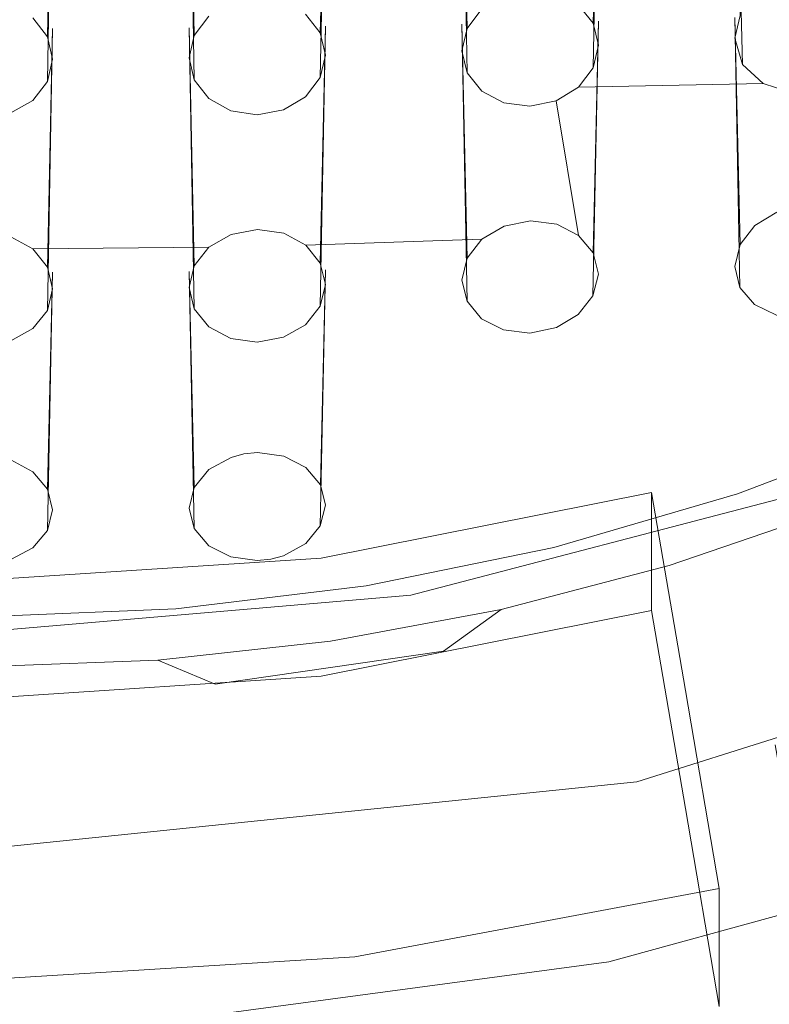
# Model space of a CAD drawing. Extents: x -105 to 105, y -188 to -1.
# Drawn here: x 0 to 3, y -177 to -173 of the extents above; entities that cross this region are included whole.
import ezdxf

# ---------------------------------------------------------------- set-up
doc = ezdxf.new("R2010")
doc.units = 0
doc.header["$LTSCALE"] = 500
doc.header["$MEASUREMENT"] = 0
doc.layers.add('EXC-CHROM', color=7, linetype='Continuous')
doc.layers.add('EXC-PERLATOR', color=7, linetype='Continuous')

msp = doc.modelspace()

# ---------------------------------------------------------------- linework, layer by layer
at = {"layer": 'EXC-CHROM', "lineweight": 0}
for points, invisible_edges in [([(-4.5716, -187.9639, 18.5066), (5.0951, -187.9639, 18.5066), (0.2617, -171.0967, 18.5066), (-4.5716, -187.9639, 18.5066)], 15), ([(5.0951, -187.9639, 18.5066), (16.0433, -171.0967, 18.5066), (0.2617, -171.0967, 18.5066), (5.0951, -187.9639, 18.5066)], 15), ([(4.9392, -174.9733, 8.2611), (2.6565, -172.6789, 7.7524), (4.8572, -171.6977, 7.5349), (4.9392, -174.9733, 8.2611)], 15), ([(0.2617, -173.0151, 7.827), (3.4189, -172.1038, 7.881), (2.6565, -172.6789, 7.7524), (0.2617, -173.0151, 7.827)], 15), ([(3.4189, -172.1038, 7.881), (0.2617, -173.0151, 7.827), (0.2617, -172.4187, 8.2069), (3.4189, -172.1038, 7.881)], 15), ([(0.2617, -173.0151, 7.827), (2.6565, -172.6789, 7.7524), (2.6527, -175.6986, 8.4219), (0.2617, -173.0151, 7.827)], 15), ([(2.6565, -172.6789, 7.7524), (4.9392, -174.9733, 8.2611), (2.6527, -175.6986, 8.4219), (2.6565, -172.6789, 7.7524)], 15), ([(2.6527, -175.6986, 8.4219), (0.2617, -175.944, 8.4763), (0.2617, -173.0151, 7.827), (2.6527, -175.6986, 8.4219)], 15), ([(4.9392, -174.9733, 8.2611), (2.5053, -176.8104, 3.547), (2.6527, -175.6986, 8.4219), (4.9392, -174.9733, 8.2611)], 11), ([(2.5053, -176.8104, 3.547), (4.9392, -174.9733, 8.2611), (4.6626, -176.1715, 3.4053), (2.5053, -176.8104, 3.547)], 15), ([(2.6527, -175.6986, 8.4219), (0.2617, -176.485, 6.0355), (0.2617, -175.944, 8.4763), (2.6527, -175.6986, 8.4219)], 11), ([(2.6527, -175.6986, 8.4219), (2.5053, -176.8104, 3.547), (0.2617, -176.485, 6.0355), (2.6527, -175.6986, 8.4219)], 15), ([(4.6626, -176.1715, 3.4053), (3.3028, -176.9335, 3.3182), (2.5053, -176.8104, 3.547), (4.6626, -176.1715, 3.4053)], 11), ([(0.2617, -177.0262, 3.5948), (0.2617, -176.485, 6.0355), (2.5053, -176.8104, 3.547), (0.2617, -177.0262, 3.5948)], 15)]:
    msp.add_3dface(points, dxfattribs=dict(at, invisible_edges=invisible_edges))
at = {"layer": 'EXC-PERLATOR', "lineweight": 0}
for points, invisible_edges in [([(2.4925, -173.0816, -3.5822), (2.5117, -172.0032, 0.8407), (2.5117, -172.9991, -3.6518), (2.4925, -173.0816, -3.5822)], 14), ([(2.5117, -172.0032, 0.8407), (2.4927, -172.9186, -3.7282), (2.5117, -172.9991, -3.6518), (2.5117, -172.0032, 0.8407)], 14), ([(3.0117, -171.9903, 0.899), (3.0117, -172.9733, -3.5352), (3.031, -172.8904, -3.6035), (3.0117, -171.9903, 0.899)], 11), ([(3.0117, -171.9903, 0.899), (3.0402, -173.07, -3.4367), (3.0117, -172.9733, -3.5352), (3.0117, -171.9903, 0.899)], 14), ([(0.5117, -172.0286, 0.7261), (0.4926, -172.9683, -3.9528), (0.5117, -173.05, -3.8811), (0.5117, -172.0286, 0.7261)], 14), ([(0.4926, -173.1316, -3.809), (0.5117, -172.0286, 0.7261), (0.5117, -173.05, -3.8811), (0.4926, -173.1316, -3.809)], 14), ([(1.0117, -172.0261, 0.7375), (1.0117, -173.045, -3.8584), (1.0309, -172.9627, -3.9285), (1.0117, -172.0261, 0.7375)], 11), ([(1.0117, -173.045, -3.8584), (1.0117, -172.0261, 0.7375), (1.0308, -173.1261, -3.7844), (1.0117, -173.045, -3.8584)], 13), ([(1.4926, -173.117, -3.7422), (1.5117, -172.021, 0.7602), (1.5117, -173.0349, -3.8128), (1.4926, -173.117, -3.7422)], 14), ([(1.5117, -172.021, 0.7602), (1.4927, -172.9537, -3.8866), (1.5117, -173.0349, -3.8128), (1.5117, -172.021, 0.7602)], 14), ([(2.0117, -172.0134, 0.7946), (2.0117, -173.0196, -3.7441), (2.0309, -172.937, -3.8131), (2.0117, -172.0134, 0.7946)], 11), ([(2.0117, -173.0196, -3.7441), (2.0117, -172.0134, 0.7946), (2.0308, -173.1002, -3.6678), (2.0117, -173.0196, -3.7441)], 13), ([(2.0309, -172.937, -3.8131), (1.4386, -172.3244, -4.412), (1.4925, -172.2518, -4.4598), (2.0309, -172.937, -3.8131)], 13), ([(1.4925, -172.2518, -4.4598), (2.0849, -172.8653, -3.8646), (2.0309, -172.937, -3.8131), (1.4925, -172.2518, -4.4598)], 13), ([(0.4926, -172.2659, -4.5235), (0.4926, -172.9683, -3.9528), (0.4389, -172.8987, -4.0135), (0.4926, -172.2659, -4.5235)], 13), ([(0.4926, -172.2659, -4.5235), (1.0309, -172.9627, -3.9285), (0.4926, -172.9683, -3.9528), (0.4926, -172.2659, -4.5235)], 15), ([(1.0847, -172.8921, -3.9845), (1.0309, -172.9627, -3.9285), (0.4926, -172.2659, -4.5235), (1.0847, -172.8921, -3.9845)], 14), ([(2.0309, -172.937, -3.8131), (1.439, -172.8853, -3.9524), (1.4386, -172.3244, -4.412), (2.0309, -172.937, -3.8131)], 15), ([(3.031, -172.8904, -3.6035), (2.4927, -172.9186, -3.7282), (2.4392, -172.8516, -3.7997), (3.031, -172.8904, -3.6035)], 13), ([(1.439, -172.8853, -3.9524), (2.0309, -172.937, -3.8131), (1.4927, -172.9537, -3.8866), (1.439, -172.8853, -3.9524)], 11), ([(2.4919, -173.9178, -2.7301), (2.5117, -172.9106, 1.368), (2.5117, -173.8376, -2.8138), (2.4919, -173.9178, -2.7301)], 14), ([(3.031, -172.8904, -3.6035), (3.0117, -172.9733, -3.5352), (2.4927, -172.9186, -3.7282), (3.031, -172.8904, -3.6035)], 14), ([(2.5117, -172.9106, 1.368), (2.4928, -173.7601, -2.9029), (2.5117, -173.8376, -2.8138), (2.5117, -172.9106, 1.368)], 14), ([(3.0117, -172.8968, 1.43), (3.0117, -173.8101, -2.6896), (3.0315, -173.7292, -2.7723), (3.0117, -172.8968, 1.43)], 11), ([(3.0117, -172.8968, 1.43), (3.0307, -173.8868, -2.5969), (3.0117, -173.8101, -2.6896), (3.0117, -172.8968, 1.43)], 14), ([(0.5117, -172.9376, 1.2461), (0.4927, -173.8128, -3.1413), (0.5117, -173.8917, -3.0575), (0.5117, -172.9376, 1.2461)], 14), ([(0.4927, -173.9705, -2.9732), (0.5117, -172.9376, 1.2461), (0.5117, -173.8917, -3.0575), (0.4927, -173.9705, -2.9732)], 14), ([(1.0117, -172.9349, 1.2582), (1.0117, -173.8863, -3.0334), (1.0308, -173.807, -3.1156), (1.0117, -172.9349, 1.2582)], 11), ([(1.0117, -173.8863, -3.0334), (1.0117, -172.9349, 1.2582), (1.0307, -173.9646, -2.9471), (1.0117, -173.8863, -3.0334)], 13), ([(1.4926, -173.9548, -2.9021), (1.5117, -172.9296, 1.2823), (1.5117, -173.8756, -2.985), (1.4926, -173.9548, -2.9021)], 14), ([(1.5117, -172.9296, 1.2823), (1.4927, -173.7973, -3.0711), (1.5117, -173.8756, -2.985), (1.5117, -172.9296, 1.2823)], 14), ([(2.0309, -172.937, -3.8131), (2.0117, -173.0196, -3.7441), (1.4927, -172.9537, -3.8866), (2.0309, -172.937, -3.8131)], 14), ([(2.0117, -172.9215, 1.3189), (2.0117, -173.8594, -2.912), (2.0309, -173.7797, -2.9932), (2.0117, -172.9215, 1.3189)], 11), ([(2.0117, -173.8594, -2.912), (2.0117, -172.9215, 1.3189), (2.0307, -173.937, -2.823), (2.0117, -173.8594, -2.912)], 13), ([(2.5117, -172.9991, -3.6518), (2.4927, -172.9186, -3.7282), (3.0117, -172.9733, -3.5352), (2.5117, -172.9991, -3.6518)], 14), ([(1.0309, -172.9627, -3.9285), (1.0117, -173.045, -3.8584), (0.4926, -172.9683, -3.9528), (1.0309, -172.9627, -3.9285)], 14), ([(1.0117, -173.045, -3.8584), (0.5117, -173.05, -3.8811), (0.4926, -172.9683, -3.9528), (1.0117, -173.045, -3.8584)], 13), ([(1.4927, -172.9537, -3.8866), (2.0117, -173.0196, -3.7441), (1.5117, -173.0349, -3.8128), (1.4927, -172.9537, -3.8866)], 11), ([(3.0402, -173.07, -3.4367), (2.5117, -172.9991, -3.6518), (3.0117, -172.9733, -3.5352), (3.0402, -173.07, -3.4367)], 11), ([(3.0402, -173.07, -3.4367), (2.4925, -173.0816, -3.5822), (2.5117, -172.9991, -3.6518), (3.0402, -173.07, -3.4367)], 13), ([(0.5117, -173.05, -3.8811), (1.0308, -173.1261, -3.7844), (0.4926, -173.1316, -3.809), (0.5117, -173.05, -3.8811)], 11), ([(1.0308, -173.1261, -3.7844), (0.5117, -173.05, -3.8811), (1.0117, -173.045, -3.8584), (1.0308, -173.1261, -3.7844)], 11), ([(1.4926, -173.117, -3.7422), (1.5117, -173.0349, -3.8128), (2.0308, -173.1002, -3.6678), (1.4926, -173.117, -3.7422)], 14), ([(2.0117, -173.0196, -3.7441), (2.0308, -173.1002, -3.6678), (1.5117, -173.0349, -3.8128), (2.0117, -173.0196, -3.7441)], 14), ([(3.0402, -173.07, -3.4367), (3.1163, -173.1397, -3.3463), (2.4386, -173.1531, -3.53), (3.0402, -173.07, -3.4367)], 12), ([(3.0402, -173.07, -3.4367), (2.4386, -173.1531, -3.53), (2.4925, -173.0816, -3.5822), (3.0402, -173.07, -3.4367)], 13), ([(1.0308, -173.1261, -3.7844), (1.0844, -173.1943, -3.718), (0.4926, -173.1316, -3.809), (1.0308, -173.1261, -3.7844)], 14), ([(2.0843, -173.1671, -3.5958), (1.4387, -173.1875, -3.6856), (1.4926, -173.117, -3.7422), (2.0843, -173.1671, -3.5958)], 13), ([(2.0843, -173.1671, -3.5958), (1.4926, -173.117, -3.7422), (2.0308, -173.1002, -3.6678), (2.0843, -173.1671, -3.5958)], 11), ([(0.4926, -173.1316, -3.809), (1.0844, -173.1943, -3.718), (0.4389, -173.2011, -3.7477), (0.4926, -173.1316, -3.809)], 11), ([(2.3573, -173.2024, -3.5023), (2.4386, -173.1531, -3.53), (2.4395, -173.6956, -2.9854), (2.3573, -173.2024, -3.5023)], 10), ([(3.0854, -173.6601, -2.829), (2.4386, -173.1531, -3.53), (3.1163, -173.1397, -3.3463), (3.0854, -173.6601, -2.829)], 15), ([(2.4395, -173.6956, -2.9854), (2.4386, -173.1531, -3.53), (3.0854, -173.6601, -2.829), (2.4395, -173.6956, -2.9854)], 15), ([(3.0854, -173.6601, -2.829), (3.1163, -173.1397, -3.3463), (3.1654, -173.6104, -2.8542), (3.0854, -173.6601, -2.829)], 11), ([(3.1654, -173.6104, -2.8542), (3.1163, -173.1397, -3.3463), (3.2057, -173.1688, -3.2884), (3.1654, -173.6104, -2.8542)], 13), ([(0.4389, -173.2011, -3.7477), (1.0844, -173.1943, -3.718), (1.0845, -173.7386, -3.1816), (0.4389, -173.2011, -3.7477)], 15), ([(1.1657, -173.6921, -3.2225), (1.0845, -173.7386, -3.1816), (1.0844, -173.1943, -3.718), (1.1657, -173.6921, -3.2225)], 14), ([(1.1653, -173.2389, -3.6685), (1.1657, -173.6921, -3.2225), (1.0844, -173.1943, -3.718), (1.1653, -173.2389, -3.6685)], 11), ([(1.4393, -173.7314, -3.1474), (1.3575, -173.2352, -3.6507), (1.4387, -173.1875, -3.6856), (1.4393, -173.7314, -3.1474)], 13), ([(2.0848, -173.7102, -3.0546), (1.4387, -173.1875, -3.6856), (2.0843, -173.1671, -3.5958), (2.0848, -173.7102, -3.0546)], 15), ([(2.0848, -173.7102, -3.0546), (1.4393, -173.7314, -3.1474), (1.4387, -173.1875, -3.6856), (2.0848, -173.7102, -3.0546)], 15), ([(2.0848, -173.7102, -3.0546), (2.0843, -173.1671, -3.5958), (2.1662, -173.6621, -3.0881), (2.0848, -173.7102, -3.0546)], 11), ([(2.165, -173.2099, -3.5385), (2.1662, -173.6621, -3.0881), (2.0843, -173.1671, -3.5958), (2.165, -173.2099, -3.5385)], 11), ([(0.3579, -173.2472, -3.7056), (0.4389, -173.2011, -3.7477), (0.3582, -173.7007, -3.2607), (0.3579, -173.2472, -3.7056)], 14), ([(0.3582, -173.7007, -3.2607), (0.4389, -173.2011, -3.7477), (0.4391, -173.7455, -3.2122), (0.3582, -173.7007, -3.2607)], 11), ([(1.0845, -173.7386, -3.1816), (0.4391, -173.7455, -3.2122), (0.4389, -173.2011, -3.7477), (1.0845, -173.7386, -3.1816)], 15), ([(1.2613, -173.2535, -3.644), (1.3575, -173.2352, -3.6507), (1.3585, -173.6882, -3.2037), (1.2613, -173.2535, -3.644)], 14), ([(1.4393, -173.7314, -3.1474), (1.3585, -173.6882, -3.2037), (1.3575, -173.2352, -3.6507), (1.4393, -173.7314, -3.1474)], 14), ([(2.1662, -173.6621, -3.0881), (2.165, -173.2099, -3.5385), (2.2629, -173.6422, -3.0872), (2.1662, -173.6621, -3.0881)], 11), ([(2.2629, -173.6422, -3.0872), (2.165, -173.2099, -3.5385), (2.2609, -173.2226, -3.5047), (2.2629, -173.6422, -3.0872)], 13), ([(2.2609, -173.2226, -3.5047), (2.3573, -173.2024, -3.5023), (2.3589, -173.6544, -3.0501), (2.2609, -173.2226, -3.5047)], 14), ([(2.2629, -173.6422, -3.0872), (2.2609, -173.2226, -3.5047), (2.3589, -173.6544, -3.0501), (2.2629, -173.6422, -3.0872)], 11), ([(2.3573, -173.2024, -3.5023), (2.4395, -173.6956, -2.9854), (2.3589, -173.6544, -3.0501), (2.3573, -173.2024, -3.5023)], 13), ([(1.2623, -173.6741, -3.2311), (1.1657, -173.6921, -3.2225), (1.1653, -173.2389, -3.6685), (1.2623, -173.6741, -3.2311)], 14), ([(1.1653, -173.2389, -3.6685), (1.2613, -173.2535, -3.644), (1.2623, -173.6741, -3.2311), (1.1653, -173.2389, -3.6685)], 14), ([(1.2623, -173.6741, -3.2311), (1.2613, -173.2535, -3.644), (1.3585, -173.6882, -3.2037), (1.2623, -173.6741, -3.2311)], 11), ([(2.4395, -173.6956, -2.9854), (3.0854, -173.6601, -2.829), (2.4928, -173.7601, -2.9029), (2.4395, -173.6956, -2.9854)], 11), ([(3.0854, -173.6601, -2.829), (3.0315, -173.7292, -2.7723), (2.4928, -173.7601, -2.9029), (3.0854, -173.6601, -2.829)], 14), ([(0.4391, -173.7455, -3.2122), (1.0845, -173.7386, -3.1816), (1.0308, -173.807, -3.1156), (0.4391, -173.7455, -3.2122)], 12), ([(2.0309, -173.7797, -2.9932), (1.4393, -173.7314, -3.1474), (2.0848, -173.7102, -3.0546), (2.0309, -173.7797, -2.9932)], 9), ([(1.4393, -173.7314, -3.1474), (2.0309, -173.7797, -2.9932), (1.4927, -173.7973, -3.0711), (1.4393, -173.7314, -3.1474)], 11), ([(2.5117, -173.8376, -2.8138), (2.4928, -173.7601, -2.9029), (3.0315, -173.7292, -2.7723), (2.5117, -173.8376, -2.8138)], 14), ([(3.0117, -173.8101, -2.6896), (2.5117, -173.8376, -2.8138), (3.0315, -173.7292, -2.7723), (3.0117, -173.8101, -2.6896)], 11), ([(0.4927, -173.8128, -3.1413), (0.4391, -173.7455, -3.2122), (1.0308, -173.807, -3.1156), (0.4927, -173.8128, -3.1413)], 14), ([(1.0308, -173.807, -3.1156), (1.0117, -173.8863, -3.0334), (0.4927, -173.8128, -3.1413), (1.0308, -173.807, -3.1156)], 14), ([(1.0117, -173.8863, -3.0334), (0.5117, -173.8917, -3.0575), (0.4927, -173.8128, -3.1413), (1.0117, -173.8863, -3.0334)], 13), ([(2.0117, -173.8594, -2.912), (1.4927, -173.7973, -3.0711), (2.0309, -173.7797, -2.9932), (2.0117, -173.8594, -2.912)], 11), ([(1.4927, -173.7973, -3.0711), (2.0117, -173.8594, -2.912), (1.5117, -173.8756, -2.985), (1.4927, -173.7973, -3.0711)], 11), ([(2.5117, -173.8376, -2.8138), (3.0117, -173.8101, -2.6896), (2.4919, -173.9178, -2.7301), (2.5117, -173.8376, -2.8138)], 11), ([(3.0117, -173.8101, -2.6896), (3.0307, -173.8868, -2.5969), (2.4919, -173.9178, -2.7301), (3.0117, -173.8101, -2.6896)], 14), ([(0.5117, -173.8307, 1.8378), (0.4928, -174.6262, -2.1891), (0.5117, -174.7016, -2.0906), (0.5117, -173.8307, 1.8378)], 14), ([(0.4928, -174.7768, -1.9913), (0.5117, -173.8307, 1.8378), (0.5117, -174.7016, -2.0906), (0.4928, -174.7768, -1.9913)], 14), ([(1.0117, -173.8278, 1.8508), (1.0117, -174.6958, -2.0645), (1.0307, -174.6199, -2.1614), (1.0117, -173.8278, 1.8508)], 11), ([(1.0117, -174.6958, -2.0645), (1.0117, -173.8278, 1.8508), (1.0306, -174.7704, -1.963), (1.0117, -174.6958, -2.0645)], 13), ([(1.4927, -174.7599, -1.9141), (1.5117, -173.822, 1.877), (1.5117, -174.6842, -2.0121), (1.4927, -174.7599, -1.9141)], 14), ([(1.5117, -173.822, 1.877), (1.4929, -174.6095, -2.1132), (1.5117, -174.6842, -2.0121), (1.5117, -173.822, 1.877)], 14), ([(1.5117, -173.8756, -2.985), (2.0307, -173.937, -2.823), (1.4926, -173.9548, -2.9021), (1.5117, -173.8756, -2.985)], 11), ([(2.0117, -173.8594, -2.912), (2.0307, -173.937, -2.823), (1.5117, -173.8756, -2.985), (2.0117, -173.8594, -2.912)], 14), ([(0.5117, -173.8917, -3.0575), (1.0307, -173.9646, -2.9471), (0.4927, -173.9705, -2.9732), (0.5117, -173.8917, -3.0575)], 11), ([(1.0307, -173.9646, -2.9471), (0.5117, -173.8917, -3.0575), (1.0117, -173.8863, -3.0334), (1.0307, -173.9646, -2.9471)], 11), ([(3.0838, -173.9494, -2.5065), (2.438, -173.9857, -2.6679), (3.0307, -173.8868, -2.5969), (3.0838, -173.9494, -2.5065)], 11), ([(2.438, -173.9857, -2.6679), (2.4919, -173.9178, -2.7301), (3.0307, -173.8868, -2.5969), (2.438, -173.9857, -2.6679)], 14), ([(2.084, -174.0013, -2.7397), (1.4389, -174.023, -2.8351), (1.4926, -173.9548, -2.9021), (2.084, -174.0013, -2.7397)], 13), ([(2.084, -174.0013, -2.7397), (1.4926, -173.9548, -2.9021), (2.0307, -173.937, -2.823), (2.084, -174.0013, -2.7397)], 11), ([(3.0217, -174.6432, -1.6452), (2.438, -173.9857, -2.6679), (3.0838, -173.9494, -2.5065), (3.0217, -174.6432, -1.6452)], 15), ([(3.0838, -173.9494, -2.5065), (3.1643, -173.9884, -2.4312), (3.0217, -174.6432, -1.6452), (3.0838, -173.9494, -2.5065)], 14), ([(0.4927, -173.9705, -2.9732), (1.0842, -174.0303, -2.8699), (0.4391, -174.0375, -2.9013), (0.4927, -173.9705, -2.9732)], 11), ([(1.0842, -174.0303, -2.8699), (0.4927, -173.9705, -2.9732), (1.0307, -173.9646, -2.9471), (1.0842, -174.0303, -2.8699)], 11), ([(2.3582, -174.0337, -2.6342), (2.438, -173.9857, -2.6679), (3.0217, -174.6432, -1.6452), (2.3582, -174.0337, -2.6342)], 14), ([(3.0217, -174.6432, -1.6452), (3.1643, -173.9884, -2.4312), (3.26, -173.9982, -2.3827), (3.0217, -174.6432, -1.6452)], 13), ([(1.3591, -174.5053, -2.268), (1.3578, -174.0692, -2.7932), (1.4389, -174.023, -2.8351), (1.3591, -174.5053, -2.268)], 13), ([(1.4397, -174.5466, -2.2024), (1.3591, -174.5053, -2.268), (1.4389, -174.023, -2.8351), (1.4397, -174.5466, -2.2024)], 14), ([(1.4389, -174.023, -2.8351), (2.084, -174.0013, -2.7397), (1.4397, -174.5466, -2.2024), (1.4389, -174.023, -2.8351)], 15), ([(2.084, -174.0013, -2.7397), (2.1646, -174.0423, -2.6738), (1.4397, -174.5466, -2.2024), (2.084, -174.0013, -2.7397)], 14), ([(3.26, -173.9982, -2.3827), (3.6761, -174.3939, -1.7004), (3.0217, -174.6432, -1.6452), (3.26, -173.9982, -2.3827)], 15), ([(0.4391, -174.0375, -2.9013), (0.3586, -174.5187, -2.3295), (0.3582, -174.0821, -2.8518), (0.4391, -174.0375, -2.9013)], 11), ([(0.3586, -174.5187, -2.3295), (0.4391, -174.0375, -2.9013), (0.4394, -174.5618, -2.2724), (0.3586, -174.5187, -2.3295)], 11), ([(0.4391, -174.0375, -2.9013), (1.0842, -174.0303, -2.8699), (0.4394, -174.5618, -2.2724), (0.4391, -174.0375, -2.9013)], 15), ([(0.4394, -174.5618, -2.2724), (1.0842, -174.0303, -2.8699), (1.0843, -174.5543, -2.2396), (0.4394, -174.5618, -2.2724)], 15), ([(1.0843, -174.5543, -2.2396), (1.0842, -174.0303, -2.8699), (1.1654, -174.5094, -2.2885), (1.0843, -174.5543, -2.2396)], 11), ([(1.1654, -174.5094, -2.2885), (1.0842, -174.0303, -2.8699), (1.1649, -174.0732, -2.8125), (1.1654, -174.5094, -2.2885)], 13), ([(2.1646, -174.0423, -2.6738), (1.4929, -174.6095, -2.1132), (1.4397, -174.5466, -2.2024), (2.1646, -174.0423, -2.6738)], 13), ([(2.1646, -174.0423, -2.6738), (2.2606, -174.0543, -2.6358), (1.4929, -174.6095, -2.1132), (2.1646, -174.0423, -2.6738)], 14), ([(1.4929, -174.6095, -2.1132), (2.2606, -174.0543, -2.6358), (2.3484, -174.839, -1.6018), (1.4929, -174.6095, -2.1132)], 15), ([(2.3582, -174.0337, -2.6342), (2.3484, -174.839, -1.6018), (2.2606, -174.0543, -2.6358), (2.3582, -174.0337, -2.6342)], 11), ([(2.3582, -174.0337, -2.6342), (3.0217, -174.6432, -1.6452), (2.3484, -174.839, -1.6018), (2.3582, -174.0337, -2.6342)], 15), ([(1.1649, -174.0732, -2.8125), (1.2128, -174.4969, -2.2993), (1.1654, -174.5094, -2.2885), (1.1649, -174.0732, -2.8125)], 13), ([(1.1649, -174.0732, -2.8125), (1.2611, -174.0872, -2.7844), (1.2128, -174.4969, -2.2993), (1.1649, -174.0732, -2.8125)], 14), ([(1.2128, -174.4969, -2.2993), (1.2611, -174.0872, -2.7844), (1.2625, -174.4919, -2.2995), (1.2128, -174.4969, -2.2993)], 11), ([(1.3578, -174.0692, -2.7932), (1.2625, -174.4919, -2.2995), (1.2611, -174.0872, -2.7844), (1.3578, -174.0692, -2.7932)], 11), ([(1.2625, -174.4919, -2.2995), (1.3578, -174.0692, -2.7932), (1.3591, -174.5053, -2.268), (1.2625, -174.4919, -2.2995)], 11), ([(3.0217, -174.6432, -1.6452), (3.6761, -174.3939, -1.7004), (3.3713, -174.7005, -2.4978), (3.0217, -174.6432, -1.6452)], 14), ([(0.4928, -174.6262, -2.1891), (0.4394, -174.5618, -2.2724), (1.0843, -174.5543, -2.2396), (0.4928, -174.6262, -2.1891)], 14), ([(0.4928, -174.6262, -2.1891), (1.0843, -174.5543, -2.2396), (1.0307, -174.6199, -2.1614), (0.4928, -174.6262, -2.1891)], 13), ([(0.5117, -174.7016, -2.0906), (0.4928, -174.6262, -2.1891), (1.0307, -174.6199, -2.1614), (0.5117, -174.7016, -2.0906)], 14), ([(1.0117, -174.6958, -2.0645), (0.5117, -174.7016, -2.0906), (1.0307, -174.6199, -2.1614), (1.0117, -174.6958, -2.0645)], 11), ([(1.4929, -174.6095, -2.1132), (2.3484, -174.839, -1.6018), (1.5117, -174.6842, -2.0121), (1.4929, -174.6095, -2.1132)], 11), ([(1.4953, -174.8787, 2.5041), (2.7069, -174.8546, 1.4745), (2.7069, -174.6381, 2.4508), (1.4953, -174.8787, 2.5041)], 11), ([(2.7069, -174.6381, 2.4508), (2.8307, -175.3636, 2.6117), (1.4953, -174.8787, 2.5041), (2.7069, -174.6381, 2.4508)], 15), ([(3.3399, -174.6183, 0.3979), (2.7069, -175.071, 0.4982), (1.8246, -175.0147, 0.4857), (3.3399, -174.6183, 0.3979)], 11), ([(2.1748, -175.4885, -1.9699), (3.3399, -174.6183, 0.3979), (1.8246, -175.0147, 0.4857), (2.1748, -175.4885, -1.9699)], 15), ([(3.3399, -174.6183, 0.3979), (2.1748, -175.4885, -1.9699), (2.7973, -175.3333, -2.0043), (3.3399, -174.6183, 0.3979)], 15), ([(3.1601, -175.5622, 0.6071), (2.7069, -175.071, 0.4982), (3.3399, -174.6183, 0.3979), (3.1601, -175.5622, 0.6071)], 15), ([(2.7069, -174.6381, 2.4508), (2.7069, -174.8546, 1.4745), (2.8307, -175.3636, 2.6117), (2.7069, -174.6381, 2.4508)], 10), ([(3.4069, -175.1353, -2.0482), (3.3399, -174.6183, 0.3979), (2.7973, -175.3333, -2.0043), (3.4069, -175.1353, -2.0482)], 15), ([(2.1558, -175.0671, -2.4165), (3.0217, -174.6432, -1.6452), (2.7706, -174.906, -2.4522), (2.1558, -175.0671, -2.4165)], 15), ([(3.0217, -174.6432, -1.6452), (2.1558, -175.0671, -2.4165), (2.3484, -174.839, -1.6018), (3.0217, -174.6432, -1.6452)], 11), ([(3.0217, -174.6432, -1.6452), (3.3713, -174.7005, -2.4978), (2.7706, -174.906, -2.4522), (3.0217, -174.6432, -1.6452)], 15), ([(1.0306, -174.7704, -1.963), (0.4928, -174.7768, -1.9913), (1.0117, -174.6958, -2.0645), (1.0306, -174.7704, -1.963)], 11), ([(0.5117, -174.7016, -2.0906), (1.0117, -174.6958, -2.0645), (0.4928, -174.7768, -1.9913), (0.5117, -174.7016, -2.0906)], 11), ([(1.5117, -174.6842, -2.0121), (1.6608, -174.9797, -1.5706), (1.4927, -174.7599, -1.9141), (1.5117, -174.6842, -2.0121)], 11), ([(1.6608, -174.9797, -1.5706), (1.5117, -174.6842, -2.0121), (2.3484, -174.839, -1.6018), (1.6608, -174.9797, -1.5706)], 15), ([(3.5629, -174.7397, -2.4026), (2.7706, -174.906, -2.4522), (3.3713, -174.7005, -2.4978), (3.5629, -174.7397, -2.4026)], 9), ([(3.6109, -174.8344, -2.2939), (2.7658, -175.0182, -2.3409), (3.5629, -174.7397, -2.4026), (3.6109, -174.8344, -2.2939)], 15), ([(2.7706, -174.906, -2.4522), (3.5629, -174.7397, -2.4026), (2.7658, -175.0182, -2.3409), (2.7706, -174.906, -2.4522)], 15), ([(0.4928, -174.7768, -1.9913), (1.0306, -174.7704, -1.963), (0.4395, -174.8408, -1.9063), (0.4928, -174.7768, -1.9913)], 11), ([(0.9637, -175.0645, -1.5518), (0.4395, -174.8408, -1.9063), (1.0306, -174.7704, -1.963), (0.9637, -175.0645, -1.5518)], 15), ([(1.0838, -174.833, -1.8722), (0.9637, -175.0645, -1.5518), (1.0306, -174.7704, -1.963), (1.0838, -174.833, -1.8722)], 11), ([(1.6608, -174.9797, -1.5706), (1.4392, -174.8251, -1.8342), (1.4927, -174.7599, -1.9141), (1.6608, -174.9797, -1.5706)], 13), ([(0.9637, -175.0645, -1.5518), (0.3586, -174.8836, -1.8476), (0.4395, -174.8408, -1.9063), (0.9637, -175.0645, -1.5518)], 13), ([(0.9637, -175.0645, -1.5518), (1.0838, -174.833, -1.8722), (1.1643, -174.8739, -1.8048), (0.9637, -175.0645, -1.5518)], 13), ([(1.4392, -174.8251, -1.8342), (1.6608, -174.9797, -1.5706), (1.3581, -174.8696, -1.7837), (1.4392, -174.8251, -1.8342)], 11), ([(1.4953, -175.3116, 0.5516), (2.7069, -175.071, 0.4982), (2.7069, -174.8546, 1.4745), (1.4953, -175.3116, 0.5516)], 15), ([(2.7069, -174.8546, 1.4745), (1.4953, -174.8787, 2.5041), (1.4953, -175.3116, 0.5516), (2.7069, -174.8546, 1.4745)], 15), ([(1.5304, -175.1828, -2.3909), (2.3484, -174.839, -1.6018), (2.1558, -175.0671, -2.4165), (1.5304, -175.1828, -2.3909)], 15), ([(2.3484, -174.839, -1.6018), (1.5304, -175.1828, -2.3909), (1.6608, -174.9797, -1.5706), (2.3484, -174.839, -1.6018)], 11), ([(2.8307, -175.7965, 0.6591), (2.7069, -174.8546, 1.4745), (2.7069, -175.071, 0.4982), (2.8307, -175.7965, 0.6591)], 13), ([(2.7069, -174.8546, 1.4745), (2.9546, -176.3056, 1.7962), (2.8307, -175.3636, 2.6117), (2.7069, -174.8546, 1.4745)], 15), ([(2.9546, -176.3056, 1.7962), (2.7069, -174.8546, 1.4745), (2.8307, -175.7965, 0.6591), (2.9546, -176.3056, 1.7962)], 15), ([(2.7658, -175.0182, -2.3409), (3.6109, -174.8344, -2.2939), (2.8023, -175.1169, -2.2313), (2.7658, -175.0182, -2.3409)], 15), ([(3.6586, -174.928, -2.1842), (2.8023, -175.1169, -2.2313), (3.6109, -174.8344, -2.2939), (3.6586, -174.928, -2.1842)], 15), ([(0.2617, -174.9594, 2.522), (1.4953, -175.3116, 0.5516), (1.4953, -174.8787, 2.5041), (0.2617, -174.9594, 2.522)], 11), ([(1.4953, -174.8787, 2.5041), (2.8307, -175.3636, 2.6117), (0.2617, -174.9594, 2.522), (1.4953, -174.8787, 2.5041)], 15), ([(0.3586, -174.8836, -1.8476), (0.9637, -175.0645, -1.5518), (0.2617, -175.0929, -1.5455), (0.3586, -174.8836, -1.8476)], 15), ([(1.1643, -174.8739, -1.8048), (1.261, -174.8871, -1.7723), (0.9637, -175.0645, -1.5518), (1.1643, -174.8739, -1.8048)], 14), ([(0.9637, -175.0645, -1.5518), (1.261, -174.8871, -1.7723), (1.3108, -174.8821, -1.7725), (0.9637, -175.0645, -1.5518)], 13), ([(1.3108, -174.8821, -1.7725), (1.6608, -174.9797, -1.5706), (0.9637, -175.0645, -1.5518), (1.3108, -174.8821, -1.7725)], 15), ([(1.3581, -174.8696, -1.7837), (1.6608, -174.9797, -1.5706), (1.3108, -174.8821, -1.7725), (1.3581, -174.8696, -1.7837)], 11), ([(2.7658, -175.0182, -2.3409), (2.1558, -175.0671, -2.4165), (2.7706, -174.906, -2.4522), (2.7658, -175.0182, -2.3409)], 13), ([(2.8023, -175.1169, -2.2313), (3.6586, -174.928, -2.1842), (2.8384, -175.2145, -2.1207), (2.8023, -175.1169, -2.2313)], 15), ([(3.6586, -174.928, -2.1842), (3.4069, -175.1353, -2.0482), (2.8384, -175.2145, -2.1207), (3.6586, -174.928, -2.1842)], 15), ([(1.4953, -175.3116, 0.5516), (0.2617, -174.9594, 2.522), (0.2617, -175.3922, 0.5694), (1.4953, -175.3116, 0.5516)], 15), ([(1.619, -176.3398, 2.8281), (0.2617, -174.9594, 2.522), (2.8307, -175.3636, 2.6117), (1.619, -176.3398, 2.8281)], 15), ([(1.619, -176.3398, 2.8281), (0.2617, -176.4238, 2.8467), (0.2617, -174.9594, 2.522), (1.619, -176.3398, 2.8281)], 15), ([(0.8978, -175.2525, -2.3754), (1.6608, -174.9797, -1.5706), (1.5304, -175.1828, -2.3909), (0.8978, -175.2525, -2.3754)], 15), ([(1.6608, -174.9797, -1.5706), (0.8978, -175.2525, -2.3754), (0.9637, -175.0645, -1.5518), (1.6608, -174.9797, -1.5706)], 11), ([(1.8246, -175.0147, 0.4857), (1.4953, -175.3116, 0.5516), (0.2617, -175.1482, 0.5153), (1.8246, -175.0147, 0.4857)], 11), ([(0.9038, -175.6669, -1.9304), (1.8246, -175.0147, 0.4857), (0.2617, -175.1482, 0.5153), (0.9038, -175.6669, -1.9304)], 15), ([(1.8246, -175.0147, 0.4857), (0.9038, -175.6669, -1.9304), (1.5426, -175.5998, -1.9452), (1.8246, -175.0147, 0.4857)], 15), ([(2.7069, -175.071, 0.4982), (1.4953, -175.3116, 0.5516), (1.8246, -175.0147, 0.4857), (2.7069, -175.071, 0.4982)], 14), ([(2.1748, -175.4885, -1.9699), (1.8246, -175.0147, 0.4857), (1.5426, -175.5998, -1.9452), (2.1748, -175.4885, -1.9699)], 15), ([(2.8023, -175.1169, -2.2313), (1.9446, -175.219, -2.2964), (2.7658, -175.0182, -2.3409), (2.8023, -175.1169, -2.2313)], 15), ([(2.1558, -175.0671, -2.4165), (2.7658, -175.0182, -2.3409), (1.9446, -175.219, -2.2964), (2.1558, -175.0671, -2.4165)], 11), ([(0.2617, -175.0929, -1.5455), (0.9637, -175.0645, -1.5518), (0.2617, -175.1843, -1.9579), (0.2617, -175.0929, -1.5455)], 14), ([(0.9637, -175.0645, -1.5518), (0.8978, -175.2525, -2.3754), (0.2617, -175.1843, -1.9579), (0.9637, -175.0645, -1.5518)], 15), ([(2.1558, -175.0671, -2.4165), (1.9446, -175.219, -2.2964), (1.5304, -175.1828, -2.3909), (2.1558, -175.0671, -2.4165)], 11), ([(2.7069, -175.071, 0.4982), (3.1601, -175.5622, 0.6071), (2.8307, -175.7965, 0.6591), (2.7069, -175.071, 0.4982)], 11), ([(1.4953, -175.3116, 0.5516), (0.2617, -175.3922, 0.5694), (0.2617, -175.1482, 0.5153), (1.4953, -175.3116, 0.5516)], 14), ([(0.2617, -175.6893, -1.9254), (0.9038, -175.6669, -1.9304), (0.2617, -175.1482, 0.5153), (0.2617, -175.6893, -1.9254)], 15), ([(1.9446, -175.219, -2.2964), (2.8023, -175.1169, -2.2313), (1.9691, -175.3206, -2.1861), (1.9446, -175.219, -2.2964)], 15), ([(2.8384, -175.2145, -2.1207), (1.9691, -175.3206, -2.1861), (2.8023, -175.1169, -2.2313), (2.8384, -175.2145, -2.1207)], 15), ([(2.7973, -175.3333, -2.0043), (2.8384, -175.2145, -2.1207), (3.4069, -175.1353, -2.0482), (2.7973, -175.3333, -2.0043)], 15), ([(0.2617, -175.1843, -1.9579), (0.8978, -175.2525, -2.3754), (0.2617, -175.2758, -2.3703), (0.2617, -175.1843, -1.9579)], 15), ([(1.9446, -175.219, -2.2964), (0.8978, -175.2525, -2.3754), (1.5304, -175.1828, -2.3909), (1.9446, -175.219, -2.2964)], 13), ([(0.8978, -175.2525, -2.3754), (1.9446, -175.219, -2.2964), (1.1073, -175.3403, -2.2695), (0.8978, -175.2525, -2.3754)], 11), ([(1.9691, -175.3206, -2.1861), (1.1073, -175.3403, -2.2695), (1.9446, -175.219, -2.2964), (1.9691, -175.3206, -2.1861)], 13), ([(1.9691, -175.3206, -2.1861), (2.8384, -175.2145, -2.1207), (1.9934, -175.4212, -2.0749), (1.9691, -175.3206, -2.1861)], 15), ([(2.7973, -175.3333, -2.0043), (1.9934, -175.4212, -2.0749), (2.8384, -175.2145, -2.1207), (2.7973, -175.3333, -2.0043)], 15), ([(1.1073, -175.3403, -2.2695), (0.2617, -175.2758, -2.3703), (0.8978, -175.2525, -2.3754), (1.1073, -175.3403, -2.2695)], 13), ([(0.2617, -175.2758, -2.3703), (1.1073, -175.3403, -2.2695), (0.2617, -175.3808, -2.2605), (0.2617, -175.2758, -2.3703)], 15), ([(1.1073, -175.3403, -2.2695), (1.9691, -175.3206, -2.1861), (1.1196, -175.4437, -2.1589), (1.1073, -175.3403, -2.2695)], 15), ([(1.9934, -175.4212, -2.0749), (1.1196, -175.4437, -2.1589), (1.9691, -175.3206, -2.1861), (1.9934, -175.4212, -2.0749)], 15), ([(1.1196, -175.4437, -2.1589), (0.2617, -175.3808, -2.2605), (1.1073, -175.3403, -2.2695), (1.1196, -175.4437, -2.1589)], 15), ([(2.8307, -175.3636, 2.6117), (2.9546, -176.0892, 2.7725), (1.619, -176.3398, 2.8281), (2.8307, -175.3636, 2.6117)], 15), ([(1.9934, -175.4212, -2.0749), (2.7973, -175.3333, -2.0043), (2.1748, -175.4885, -1.9699), (1.9934, -175.4212, -2.0749)], 15), ([(2.9546, -176.3056, 1.7962), (2.9546, -176.0892, 2.7725), (2.8307, -175.3636, 2.6117), (2.9546, -176.3056, 1.7962)], 13), ([(0.2617, -175.3808, -2.2605), (1.1196, -175.4437, -2.1589), (0.2617, -175.4848, -2.1497), (0.2617, -175.3808, -2.2605)], 15), ([(1.1196, -175.4437, -2.1589), (1.9934, -175.4212, -2.0749), (1.1318, -175.5459, -2.0472), (1.1196, -175.4437, -2.1589)], 15), ([(1.5426, -175.5998, -1.9452), (1.1318, -175.5459, -2.0472), (1.9934, -175.4212, -2.0749), (1.5426, -175.5998, -1.9452)], 15), ([(1.5426, -175.5998, -1.9452), (1.9934, -175.4212, -2.0749), (2.1748, -175.4885, -1.9699), (1.5426, -175.5998, -1.9452)], 15), ([(1.1318, -175.5459, -2.0472), (0.2617, -175.4848, -2.1497), (1.1196, -175.4437, -2.1589), (1.1318, -175.5459, -2.0472)], 15), ([(0.2617, -175.4848, -2.1497), (1.1318, -175.5459, -2.0472), (0.2617, -175.5877, -2.038), (0.2617, -175.4848, -2.1497)], 15), ([(0.9038, -175.6669, -1.9304), (0.2617, -175.5877, -2.038), (1.1318, -175.5459, -2.0472), (0.9038, -175.6669, -1.9304)], 15), ([(0.9038, -175.6669, -1.9304), (1.1318, -175.5459, -2.0472), (1.5426, -175.5998, -1.9452), (0.9038, -175.6669, -1.9304)], 15), ([(3.3087, -176.4263, 0.7987), (2.8307, -175.7965, 0.6591), (3.1601, -175.5622, 0.6071), (3.3087, -176.4263, 0.7987)], 11), ([(0.2617, -175.5877, -2.038), (0.9038, -175.6669, -1.9304), (0.2617, -175.6893, -1.9254), (0.2617, -175.5877, -2.038)], 15), ([(2.8307, -175.7965, 0.6591), (3.3087, -176.4263, 0.7987), (2.9546, -176.5221, 0.8199), (2.8307, -175.7965, 0.6591)], 11), ([(2.9546, -176.5221, 0.8199), (2.9546, -176.3056, 1.7962), (2.8307, -175.7965, 0.6591), (2.9546, -176.5221, 0.8199)], 15), ([(4.0291, -175.9531, 4.2788), (2.5506, -176.3576, 4.3684), (2.932, -177.0258, 4.5166), (4.0291, -175.9531, 4.2788)], 14), ([(2.932, -177.0258, 4.5166), (4.6458, -176.5097, 4.4021), (4.0291, -175.9531, 4.2788), (2.932, -177.0258, 4.5166)], 14), ([(2.9546, -176.0892, 2.7725), (2.9546, -176.3056, 1.7962), (1.619, -176.3398, 2.8281), (2.9546, -176.0892, 2.7725)], 10), ([(2.9546, -176.3056, 1.7962), (2.9546, -176.5221, 0.8199), (1.619, -176.7727, 0.8755), (2.9546, -176.3056, 1.7962)], 14), ([(1.619, -176.7727, 0.8755), (1.619, -176.3398, 2.8281), (2.9546, -176.3056, 1.7962), (1.619, -176.7727, 0.8755)], 15), ([(1.619, -176.7727, 0.8755), (0.2617, -176.4238, 2.8467), (1.619, -176.3398, 2.8281), (1.619, -176.7727, 0.8755)], 13), ([(1.0295, -176.5617, 4.4137), (1.1585, -177.2867, 4.5744), (2.5506, -176.3576, 4.3684), (1.0295, -176.5617, 4.4137)], 11), ([(1.1585, -177.2867, 4.5744), (2.932, -177.0258, 4.5166), (2.5506, -176.3576, 4.3684), (1.1585, -177.2867, 4.5744)], 14), ([(0.2617, -176.4238, 2.8467), (1.619, -176.7727, 0.8755), (0.2617, -176.8567, 0.8941), (0.2617, -176.4238, 2.8467)], 15), ([(3.3087, -176.4263, 0.7987), (2.932, -177.7833, 1.0995), (2.9546, -176.5221, 0.8199), (3.3087, -176.4263, 0.7987)], 15), ([(4.6458, -177.2672, 0.9851), (2.932, -177.7833, 1.0995), (3.3087, -176.4263, 0.7987), (4.6458, -177.2672, 0.9851)], 15), ([(2.932, -177.0258, 4.5166), (4.6458, -177.2672, 0.9851), (4.6458, -176.5097, 4.4021), (2.932, -177.0258, 4.5166)], 15)]:
    msp.add_3dface(points, dxfattribs=dict(at, invisible_edges=invisible_edges))

doc.saveas('drawing.dxf')
